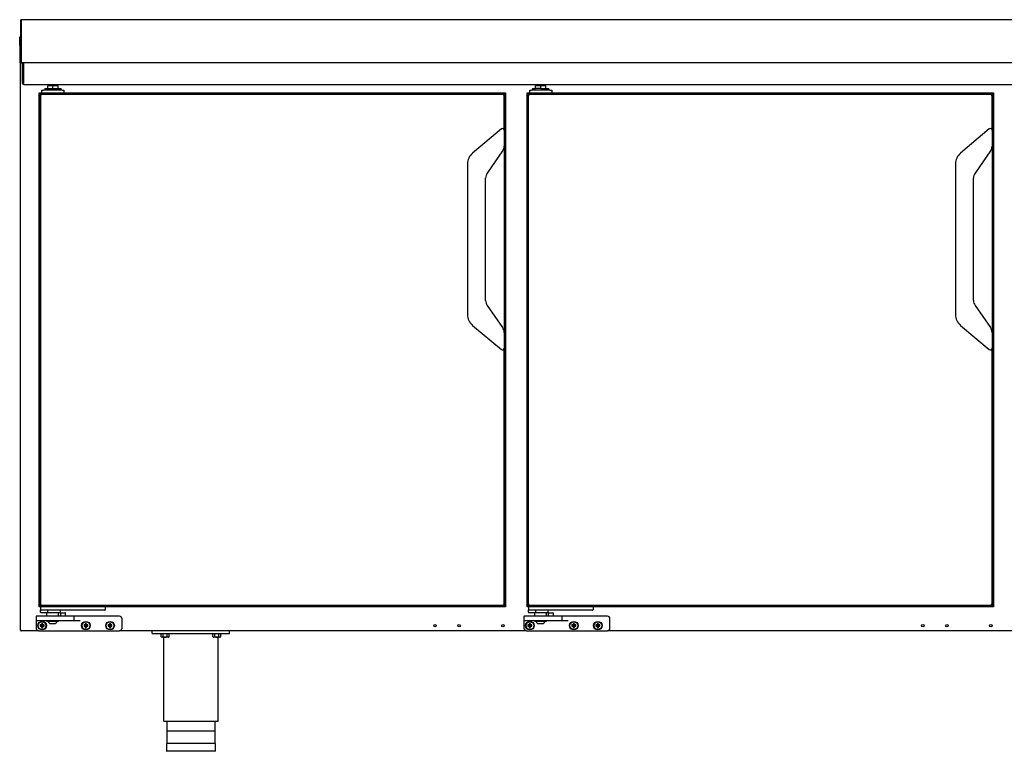
# Model space of a CAD drawing. Units: millimetres. Extents: x 0 to 4937, y 0 to 1416.
# Drawn here: x 2610 to 2667, y 879 to 921 of the extents above; entities that cross this region are included whole.
import ezdxf

# ---------------------------------------------------------------- set-up
doc = ezdxf.new("R2010")
doc.units = ezdxf.units.MM
doc.layers.add('DV27_0', color=7, linetype='Continuous')

msp = doc.modelspace()

# ---------------------------------------------------------------- linework, layer by layer
at = {"layer": 'DV27_0', "color": 7}
for p, q in [((2610.263, 921.251), (2610.263, 918.831)), ((2610.303, 921.251), (2610.303, 918.831)), ((2610.303, 921.251), (2610.303, 918.831)), ((2610.303, 921.251), (2610.304, 921.251)), ((2719.474, 921.291), (2610.304, 921.291)), ((2610.304, 921.291), (2610.304, 921.251)), ((2610.304, 921.251), (2610.304, 918.842)), ((2610.213, 919.791), (2610.213, 920.291)), ((2610.213, 920.291), (2610.263, 920.291)), ((2610.213, 919.791), (2610.213, 918.791)), ((2719.463, 918.791), (2610.213, 918.791)), ((2610.263, 885.821), (2610.263, 918.761)), ((2610.263, 918.761), (2610.294, 918.761)), ((2610.294, 918.761), (2610.272, 918.783)), ((2610.294, 918.783), (2610.294, 918.791)), ((2610.294, 918.761), (2610.294, 918.783)), ((2610.314, 918.832), (2610.304, 918.842)), ((2610.304, 918.791), (2610.304, 918.791)), ((2610.973, 918.791), (2610.304, 918.791)), ((2610.381, 918.781), (2610.441, 918.781)), ((2610.381, 918.681), (2610.381, 918.781)), ((2610.381, 917.591), (2610.381, 918.681)), ((2610.441, 918.781), (2610.441, 918.681)), ((2610.441, 917.591), (2610.441, 918.681)), ((2610.442, 918.731), (2610.442, 918.791)), ((2610.442, 918.731), (2610.442, 917.591)), ((2610.442, 917.531), (2610.442, 917.591)), ((2610.442, 917.531), (2719.272, 917.531)), ((2611.503, 917.04), (2611.503, 917.19)), ((2611.503, 917.19), (2611.603, 917.19)), ((2612.678, 917.19), (2611.603, 917.19)), ((2611.666, 917.29), (2612.616, 917.29)), ((2611.666, 917.29), (2611.666, 917.19)), ((2612.141, 917.44), (2611.839, 917.44)), ((2611.839, 917.29), (2611.839, 917.44)), ((2612.341, 917.49), (2611.941, 917.49)), ((2611.941, 917.49), (2611.941, 917.44)), ((2612.443, 917.44), (2612.141, 917.44)), ((2612.141, 917.29), (2612.141, 917.44)), ((2612.341, 917.44), (2612.341, 917.49)), ((2612.443, 917.29), (2612.443, 917.44)), ((2612.616, 917.19), (2612.616, 917.29)), ((2612.678, 917.19), (2612.778, 917.19)), ((2612.778, 917.19), (2612.778, 917.04)), ((2639.854, 917.04), (2639.854, 917.19)), ((2639.854, 917.19), (2639.954, 917.19)), ((2641.029, 917.19), (2639.954, 917.19)), ((2640.016, 917.29), (2640.189, 917.29)), ((2640.016, 917.29), (2640.016, 917.19)), ((2640.491, 917.44), (2640.189, 917.44)), ((2640.189, 917.29), (2640.189, 917.44)), ((2640.491, 917.29), (2640.189, 917.29)), ((2640.691, 917.49), (2640.291, 917.49)), ((2640.291, 917.49), (2640.291, 917.44)), ((2640.793, 917.44), (2640.491, 917.44)), ((2640.491, 917.29), (2640.491, 917.44)), ((2640.491, 917.29), (2640.966, 917.29)), ((2640.691, 917.44), (2640.691, 917.49)), ((2640.793, 917.29), (2640.793, 917.44)), ((2640.966, 917.19), (2640.966, 917.29)), ((2641.029, 917.19), (2641.129, 917.19)), ((2641.129, 917.19), (2641.129, 917.04)), ((2611.343, 917.04), (2638.443, 917.04)), ((2611.343, 917.04), (2611.353, 917.03)), ((2611.343, 887.19), (2611.343, 917.04)), ((2611.353, 917.03), (2611.343, 917.04)), ((2611.353, 917.03), (2611.408, 916.976)), ((2611.408, 916.976), (2611.353, 917.03)), ((2611.408, 916.976), (2611.418, 916.966)), ((2611.418, 916.966), (2611.408, 916.976)), ((2611.418, 916.966), (2638.369, 916.966)), ((2611.418, 916.966), (2611.433, 916.951)), ((2611.418, 887.265), (2611.418, 916.966)), ((2611.433, 916.951), (2611.418, 916.966)), ((2611.418, 916.865), (2611.418, 887.365)), ((2611.433, 916.951), (2611.448, 916.936)), ((2611.448, 916.936), (2611.433, 916.951)), ((2638.268, 916.965), (2611.518, 916.965)), ((2638.339, 916.936), (2638.354, 916.951)), ((2638.354, 916.951), (2638.339, 916.936)), ((2638.354, 916.951), (2638.369, 916.966)), ((2638.369, 916.966), (2638.354, 916.951)), ((2638.368, 914.866), (2638.368, 916.865)), ((2638.369, 916.966), (2638.379, 916.976)), ((2638.379, 916.976), (2638.369, 916.966)), ((2638.369, 916.966), (2638.369, 887.265)), ((2638.379, 916.976), (2638.433, 917.03)), ((2638.433, 917.03), (2638.379, 916.976)), ((2638.433, 917.03), (2638.443, 917.04)), ((2638.443, 917.04), (2638.433, 917.03)), ((2638.443, 917.04), (2638.443, 887.19)), ((2639.694, 917.04), (2666.794, 917.04)), ((2639.694, 917.04), (2639.704, 917.03)), ((2639.694, 887.19), (2639.694, 917.04)), ((2639.704, 917.03), (2639.694, 917.04)), ((2639.704, 917.03), (2639.758, 916.976)), ((2639.758, 916.976), (2639.704, 917.03)), ((2639.758, 916.976), (2639.768, 916.966)), ((2639.768, 916.966), (2639.758, 916.976)), ((2639.768, 916.966), (2666.719, 916.966)), ((2639.768, 916.966), (2639.783, 916.951)), ((2639.768, 887.265), (2639.768, 916.966)), ((2639.783, 916.951), (2639.768, 916.966)), ((2639.769, 916.865), (2639.769, 887.365)), ((2639.783, 916.951), (2639.798, 916.936)), ((2639.798, 916.936), (2639.783, 916.951)), ((2666.619, 916.965), (2639.869, 916.965)), ((2666.69, 916.936), (2666.704, 916.951)), ((2666.704, 916.951), (2666.69, 916.936)), ((2666.704, 916.951), (2666.719, 916.966)), ((2666.719, 916.966), (2666.704, 916.951)), ((2666.719, 916.966), (2666.729, 916.976)), ((2666.729, 916.976), (2666.719, 916.966)), ((2666.719, 916.966), (2666.719, 887.265)), ((2666.719, 914.866), (2666.719, 916.865)), ((2666.729, 916.976), (2666.784, 917.03)), ((2666.784, 917.03), (2666.729, 916.976)), ((2666.784, 917.03), (2666.794, 917.04)), ((2666.794, 917.04), (2666.784, 917.03)), ((2666.794, 917.04), (2666.794, 887.19)), ((2638.204, 914.943), (2636.531, 913.539)), ((2666.555, 914.943), (2664.882, 913.539)), ((2638.368, 914.866), (2638.368, 913.95)), ((2666.719, 914.866), (2666.719, 913.95)), ((2638.368, 913.95), (2638.368, 903.121)), ((2666.719, 913.95), (2666.719, 903.121)), ((2638.278, 913.664), (2637.379, 912.379)), ((2666.628, 913.664), (2665.729, 912.379)), ((2636.238, 912.91), (2636.238, 904.161)), ((2664.589, 912.91), (2664.589, 904.161)), ((2637.288, 904.979), (2637.288, 912.093)), ((2665.639, 904.979), (2665.639, 912.093)), ((2637.379, 904.692), (2638.278, 903.408)), ((2665.729, 904.692), (2666.628, 903.408)), ((2636.531, 903.533), (2638.204, 902.129)), ((2664.882, 903.533), (2666.555, 902.129)), ((2638.368, 903.121), (2638.368, 902.205)), ((2666.719, 903.121), (2666.719, 902.205)), ((2638.368, 887.365), (2638.368, 902.205)), ((2666.719, 887.365), (2666.719, 902.205)), ((2611.353, 887.2), (2611.343, 887.19)), ((2611.343, 887.19), (2611.353, 887.2)), ((2638.443, 887.19), (2611.343, 887.19)), ((2611.408, 887.255), (2611.353, 887.2)), ((2611.353, 887.2), (2611.408, 887.255)), ((2611.418, 887.265), (2611.408, 887.255)), ((2611.408, 887.255), (2611.418, 887.265)), ((2611.433, 887.28), (2611.418, 887.265)), ((2611.418, 887.265), (2611.433, 887.28)), ((2638.369, 887.265), (2611.418, 887.265)), ((2611.428, 887.19), (2611.428, 887.015)), ((2611.428, 886.865), (2611.428, 887.015)), ((2611.448, 887.295), (2611.433, 887.28)), ((2611.433, 887.28), (2611.448, 887.295)), ((2611.503, 886.99), (2611.453, 886.99)), ((2615.103, 886.99), (2611.503, 886.99)), ((2611.518, 887.265), (2638.268, 887.265)), ((2611.851, 886.865), (2611.851, 886.99)), ((2612.578, 886.84), (2612.578, 886.99)), ((2615.153, 886.99), (2615.103, 886.99)), ((2615.178, 887.19), (2615.178, 887.015)), ((2638.339, 887.295), (2638.354, 887.28)), ((2638.354, 887.28), (2638.339, 887.295)), ((2638.354, 887.28), (2638.369, 887.265)), ((2638.369, 887.265), (2638.354, 887.28)), ((2638.369, 887.265), (2638.379, 887.255)), ((2638.379, 887.255), (2638.369, 887.265)), ((2638.379, 887.255), (2638.433, 887.2)), ((2638.433, 887.2), (2638.379, 887.255)), ((2638.433, 887.2), (2638.443, 887.19)), ((2638.443, 887.19), (2638.433, 887.2)), ((2639.704, 887.2), (2639.694, 887.19)), ((2639.694, 887.19), (2639.704, 887.2)), ((2666.794, 887.19), (2639.694, 887.19)), ((2639.758, 887.255), (2639.704, 887.2)), ((2639.704, 887.2), (2639.758, 887.255)), ((2639.768, 887.265), (2639.758, 887.255)), ((2639.758, 887.255), (2639.768, 887.265)), ((2639.783, 887.28), (2639.768, 887.265)), ((2639.768, 887.265), (2639.783, 887.28)), ((2666.719, 887.265), (2639.768, 887.265)), ((2639.779, 887.19), (2639.779, 887.015)), ((2639.779, 886.865), (2639.779, 887.015)), ((2639.798, 887.295), (2639.783, 887.28)), ((2639.783, 887.28), (2639.798, 887.295)), ((2639.854, 886.99), (2639.804, 886.99)), ((2643.454, 886.99), (2639.854, 886.99)), ((2639.869, 887.265), (2666.619, 887.265)), ((2640.201, 886.865), (2640.201, 886.99)), ((2640.929, 886.84), (2640.929, 886.99)), ((2643.504, 886.99), (2643.454, 886.99)), ((2643.529, 887.19), (2643.529, 887.015)), ((2666.69, 887.295), (2666.704, 887.28)), ((2666.704, 887.28), (2666.69, 887.295)), ((2666.704, 887.28), (2666.719, 887.265)), ((2666.719, 887.265), (2666.704, 887.28)), ((2666.719, 887.265), (2666.729, 887.255)), ((2666.729, 887.255), (2666.719, 887.265)), ((2666.729, 887.255), (2666.784, 887.2)), ((2666.784, 887.2), (2666.729, 887.255)), ((2666.784, 887.2), (2666.794, 887.19)), ((2666.794, 887.19), (2666.784, 887.2)), ((2611.163, 886.615), (2611.163, 886.415)), ((2611.163, 886.415), (2611.163, 886.365)), ((2611.163, 886.365), (2611.163, 885.94)), ((2611.763, 886.64), (2611.188, 886.64)), ((2611.188, 886.39), (2611.763, 886.39)), ((2611.77, 886.84), (2611.453, 886.84)), ((2612.778, 886.64), (2611.763, 886.64)), ((2611.763, 886.39), (2612.778, 886.39)), ((2612.578, 886.84), (2611.77, 886.84)), ((2611.778, 886.84), (2611.778, 886.64)), ((2612.468, 886.365), (2611.788, 886.365)), ((2611.788, 886.365), (2611.788, 886.325)), ((2612.468, 886.325), (2611.788, 886.325)), ((2612.468, 886.325), (2612.468, 886.365)), ((2612.478, 886.64), (2612.478, 886.84)), ((2612.578, 886.665), (2612.553, 886.64)), ((2612.578, 886.815), (2612.578, 886.665)), ((2612.578, 886.665), (2612.878, 886.665)), ((2612.603, 886.84), (2612.853, 886.84)), ((2613.353, 886.64), (2612.778, 886.64)), ((2612.778, 886.39), (2613.353, 886.39)), ((2612.878, 886.665), (2612.878, 886.815)), ((2612.903, 886.64), (2612.878, 886.665)), ((2613.978, 886.64), (2613.353, 886.64)), ((2613.353, 886.39), (2613.733, 886.39)), ((2613.378, 886.415), (2613.378, 886.615)), ((2616.013, 886.64), (2613.978, 886.64)), ((2616.163, 885.94), (2616.163, 886.49)), ((2639.514, 886.615), (2639.514, 886.415)), ((2639.514, 886.415), (2639.514, 886.365)), ((2639.514, 886.365), (2639.514, 885.94)), ((2640.114, 886.64), (2639.539, 886.64)), ((2639.539, 886.39), (2640.114, 886.39)), ((2640.12, 886.84), (2639.804, 886.84)), ((2641.129, 886.64), (2640.114, 886.64)), ((2640.114, 886.39), (2641.129, 886.39)), ((2640.929, 886.84), (2640.12, 886.84)), ((2640.129, 886.84), (2640.129, 886.64)), ((2640.819, 886.365), (2640.139, 886.365)), ((2640.139, 886.365), (2640.139, 886.325)), ((2640.819, 886.325), (2640.139, 886.325)), ((2640.819, 886.325), (2640.819, 886.365)), ((2640.829, 886.64), (2640.829, 886.84)), ((2640.929, 886.665), (2640.904, 886.64)), ((2640.929, 886.815), (2640.929, 886.665)), ((2640.929, 886.665), (2641.229, 886.665)), ((2640.954, 886.84), (2641.204, 886.84)), ((2641.704, 886.64), (2641.129, 886.64)), ((2641.129, 886.39), (2641.704, 886.39)), ((2641.229, 886.665), (2641.229, 886.815)), ((2641.254, 886.64), (2641.229, 886.665)), ((2642.329, 886.64), (2641.704, 886.64)), ((2641.704, 886.39), (2642.084, 886.39)), ((2641.729, 886.415), (2641.729, 886.615)), ((2644.364, 886.64), (2642.329, 886.64)), ((2644.514, 885.94), (2644.514, 886.49)), ((2610.294, 885.821), (2610.263, 885.821)), ((2610.293, 885.82), (2610.272, 885.799)), ((2610.293, 885.821), (2610.293, 885.815)), ((2610.293, 885.815), (2610.294, 885.815)), ((2610.294, 885.799), (2610.294, 885.821)), ((2610.294, 885.799), (2610.294, 885.79)), ((2611.313, 885.79), (2610.294, 885.79)), ((2610.294, 885.79), (2610.294, 885.79)), ((2611.313, 885.79), (2616.013, 885.79)), ((2611.423, 886.106), (2611.401, 886.128)), ((2611.476, 886.128), (2611.401, 886.128)), ((2611.401, 886.128), (2611.401, 886.053)), ((2611.423, 886.075), (2611.401, 886.053)), ((2611.401, 886.053), (2611.476, 886.053)), ((2611.498, 886.106), (2611.423, 886.106)), ((2611.423, 886.106), (2611.423, 886.075)), ((2611.423, 886.075), (2611.498, 886.075)), ((2611.498, 886.181), (2611.476, 886.203)), ((2611.551, 886.203), (2611.476, 886.203)), ((2611.476, 886.203), (2611.476, 886.128)), ((2611.498, 886.106), (2611.476, 886.128)), ((2611.498, 886.075), (2611.476, 886.053)), ((2611.476, 886.053), (2611.476, 885.978)), ((2611.498, 886), (2611.476, 885.978)), ((2611.476, 885.978), (2611.551, 885.978)), ((2611.529, 886.181), (2611.498, 886.181)), ((2611.498, 886.181), (2611.498, 886.106)), ((2611.498, 886.075), (2611.498, 886)), ((2611.498, 886), (2611.529, 886)), ((2611.529, 886.181), (2611.551, 886.203)), ((2611.529, 886.106), (2611.529, 886.181)), ((2611.529, 886.106), (2611.551, 886.128)), ((2611.604, 886.106), (2611.529, 886.106)), ((2611.529, 886), (2611.529, 886.075)), ((2611.529, 886.075), (2611.551, 886.053)), ((2611.529, 886.075), (2611.604, 886.075)), ((2611.529, 886), (2611.551, 885.978)), ((2611.551, 886.128), (2611.551, 886.203)), ((2611.626, 886.128), (2611.551, 886.128)), ((2611.551, 885.978), (2611.551, 886.053)), ((2611.551, 886.053), (2611.626, 886.053)), ((2611.604, 886.106), (2611.626, 886.128)), ((2611.604, 886.075), (2611.604, 886.106)), ((2611.604, 886.075), (2611.626, 886.053)), ((2611.626, 886.053), (2611.626, 886.128)), ((2612.002, 886.215), (2612.254, 886.215)), ((2613.973, 886.106), (2613.951, 886.128)), ((2614.026, 886.128), (2613.951, 886.128)), ((2613.951, 886.128), (2613.951, 886.053)), ((2613.973, 886.075), (2613.951, 886.053)), ((2613.951, 886.053), (2614.026, 886.053)), ((2614.048, 886.106), (2613.973, 886.106)), ((2613.973, 886.106), (2613.973, 886.075)), ((2613.973, 886.075), (2614.048, 886.075)), ((2614.048, 886.181), (2614.026, 886.203)), ((2614.101, 886.203), (2614.026, 886.203)), ((2614.026, 886.203), (2614.026, 886.128)), ((2614.048, 886.106), (2614.026, 886.128)), ((2614.048, 886.075), (2614.026, 886.053)), ((2614.026, 886.053), (2614.026, 885.978)), ((2614.048, 886), (2614.026, 885.978)), ((2614.026, 885.978), (2614.101, 885.978)), ((2614.079, 886.181), (2614.048, 886.181)), ((2614.048, 886.181), (2614.048, 886.106)), ((2614.048, 886.075), (2614.048, 886)), ((2614.048, 886), (2614.079, 886)), ((2614.079, 886.181), (2614.101, 886.203)), ((2614.079, 886.106), (2614.079, 886.181)), ((2614.079, 886.106), (2614.101, 886.128)), ((2614.154, 886.106), (2614.079, 886.106)), ((2614.079, 886), (2614.079, 886.075)), ((2614.079, 886.075), (2614.101, 886.053)), ((2614.079, 886.075), (2614.154, 886.075)), ((2614.079, 886), (2614.101, 885.978)), ((2614.101, 886.128), (2614.101, 886.203)), ((2614.176, 886.128), (2614.101, 886.128)), ((2614.101, 885.978), (2614.101, 886.053)), ((2614.101, 886.053), (2614.176, 886.053)), ((2614.154, 886.106), (2614.176, 886.128)), ((2614.154, 886.075), (2614.154, 886.106)), ((2614.154, 886.075), (2614.176, 886.053)), ((2614.176, 886.053), (2614.176, 886.128)), ((2615.373, 886.106), (2615.351, 886.128)), ((2615.426, 886.128), (2615.351, 886.128)), ((2615.351, 886.128), (2615.351, 886.053)), ((2615.373, 886.075), (2615.351, 886.053)), ((2615.351, 886.053), (2615.426, 886.053)), ((2615.448, 886.106), (2615.373, 886.106)), ((2615.373, 886.106), (2615.373, 886.075)), ((2615.373, 886.075), (2615.448, 886.075)), ((2615.448, 886.181), (2615.426, 886.203)), ((2615.501, 886.203), (2615.426, 886.203)), ((2615.426, 886.203), (2615.426, 886.128)), ((2615.448, 886.106), (2615.426, 886.128)), ((2615.448, 886.075), (2615.426, 886.053)), ((2615.426, 886.053), (2615.426, 885.978)), ((2615.448, 886), (2615.426, 885.978)), ((2615.426, 885.978), (2615.501, 885.978)), ((2615.479, 886.181), (2615.448, 886.181)), ((2615.448, 886.181), (2615.448, 886.106)), ((2615.448, 886.075), (2615.448, 886)), ((2615.448, 886), (2615.479, 886)), ((2615.479, 886.181), (2615.501, 886.203)), ((2615.479, 886.106), (2615.479, 886.181)), ((2615.479, 886.106), (2615.501, 886.128)), ((2615.554, 886.106), (2615.479, 886.106)), ((2615.479, 886), (2615.479, 886.075)), ((2615.479, 886.075), (2615.501, 886.053)), ((2615.479, 886.075), (2615.554, 886.075)), ((2615.479, 886), (2615.501, 885.978)), ((2615.501, 886.128), (2615.501, 886.203)), ((2615.576, 886.128), (2615.501, 886.128)), ((2615.501, 885.978), (2615.501, 886.053)), ((2615.501, 886.053), (2615.576, 886.053)), ((2615.554, 886.106), (2615.576, 886.128)), ((2615.554, 886.075), (2615.554, 886.106)), ((2615.554, 886.075), (2615.576, 886.053)), ((2615.576, 886.053), (2615.576, 886.128)), ((2639.664, 885.79), (2616.013, 885.79)), ((2617.913, 885.64), (2617.913, 885.79)), ((2622.413, 885.64), (2622.413, 885.79)), ((2639.664, 885.79), (2644.364, 885.79)), ((2639.773, 886.106), (2639.751, 886.128)), ((2639.826, 886.128), (2639.751, 886.128)), ((2639.751, 886.128), (2639.751, 886.053)), ((2639.773, 886.075), (2639.751, 886.053)), ((2639.751, 886.053), (2639.826, 886.053)), ((2639.848, 886.106), (2639.773, 886.106)), ((2639.773, 886.106), (2639.773, 886.075)), ((2639.773, 886.075), (2639.848, 886.075)), ((2639.848, 886.181), (2639.826, 886.203)), ((2639.901, 886.203), (2639.826, 886.203)), ((2639.826, 886.203), (2639.826, 886.128)), ((2639.848, 886.106), (2639.826, 886.128)), ((2639.848, 886.075), (2639.826, 886.053)), ((2639.826, 886.053), (2639.826, 885.978)), ((2639.848, 886), (2639.826, 885.978)), ((2639.826, 885.978), (2639.901, 885.978)), ((2639.879, 886.181), (2639.848, 886.181)), ((2639.848, 886.181), (2639.848, 886.106)), ((2639.848, 886.075), (2639.848, 886)), ((2639.848, 886), (2639.879, 886)), ((2639.879, 886.181), (2639.901, 886.203)), ((2639.879, 886.106), (2639.879, 886.181)), ((2639.879, 886.106), (2639.901, 886.128)), ((2639.954, 886.106), (2639.879, 886.106)), ((2639.879, 886), (2639.879, 886.075)), ((2639.879, 886.075), (2639.901, 886.053)), ((2639.879, 886.075), (2639.954, 886.075)), ((2639.879, 886), (2639.901, 885.978)), ((2639.901, 886.128), (2639.901, 886.203)), ((2639.976, 886.128), (2639.901, 886.128)), ((2639.901, 885.978), (2639.901, 886.053)), ((2639.901, 886.053), (2639.976, 886.053)), ((2639.954, 886.106), (2639.976, 886.128)), ((2639.954, 886.075), (2639.954, 886.106)), ((2639.954, 886.075), (2639.976, 886.053)), ((2639.976, 886.053), (2639.976, 886.128)), ((2640.353, 886.215), (2640.605, 886.215)), ((2642.323, 886.106), (2642.301, 886.128)), ((2642.376, 886.128), (2642.301, 886.128)), ((2642.301, 886.128), (2642.301, 886.053)), ((2642.323, 886.075), (2642.301, 886.053)), ((2642.301, 886.053), (2642.376, 886.053)), ((2642.398, 886.106), (2642.323, 886.106)), ((2642.323, 886.106), (2642.323, 886.075)), ((2642.323, 886.075), (2642.398, 886.075)), ((2642.398, 886.181), (2642.376, 886.203)), ((2642.451, 886.203), (2642.376, 886.203)), ((2642.376, 886.203), (2642.376, 886.128)), ((2642.398, 886.106), (2642.376, 886.128)), ((2642.398, 886.075), (2642.376, 886.053)), ((2642.376, 886.053), (2642.376, 885.978)), ((2642.398, 886), (2642.376, 885.978)), ((2642.376, 885.978), (2642.451, 885.978)), ((2642.429, 886.181), (2642.398, 886.181)), ((2642.398, 886.181), (2642.398, 886.106)), ((2642.398, 886.075), (2642.398, 886)), ((2642.398, 886), (2642.429, 886)), ((2642.429, 886.181), (2642.451, 886.203)), ((2642.429, 886.106), (2642.429, 886.181)), ((2642.429, 886.106), (2642.451, 886.128)), ((2642.504, 886.106), (2642.429, 886.106)), ((2642.429, 886), (2642.429, 886.075)), ((2642.429, 886.075), (2642.451, 886.053)), ((2642.429, 886.075), (2642.504, 886.075)), ((2642.429, 886), (2642.451, 885.978)), ((2642.451, 886.128), (2642.451, 886.203)), ((2642.526, 886.128), (2642.451, 886.128)), ((2642.451, 885.978), (2642.451, 886.053)), ((2642.451, 886.053), (2642.526, 886.053)), ((2642.504, 886.106), (2642.526, 886.128)), ((2642.504, 886.075), (2642.504, 886.106)), ((2642.504, 886.075), (2642.526, 886.053)), ((2642.526, 886.053), (2642.526, 886.128)), ((2643.723, 886.106), (2643.701, 886.128)), ((2643.776, 886.128), (2643.701, 886.128)), ((2643.701, 886.128), (2643.701, 886.053)), ((2643.723, 886.075), (2643.701, 886.053)), ((2643.701, 886.053), (2643.776, 886.053)), ((2643.798, 886.106), (2643.723, 886.106)), ((2643.723, 886.106), (2643.723, 886.075)), ((2643.723, 886.075), (2643.798, 886.075)), ((2643.798, 886.181), (2643.776, 886.203)), ((2643.851, 886.203), (2643.776, 886.203)), ((2643.776, 886.203), (2643.776, 886.128)), ((2643.798, 886.106), (2643.776, 886.128)), ((2643.798, 886.075), (2643.776, 886.053)), ((2643.776, 886.053), (2643.776, 885.978)), ((2643.798, 886), (2643.776, 885.978)), ((2643.776, 885.978), (2643.851, 885.978)), ((2643.829, 886.181), (2643.798, 886.181)), ((2643.798, 886.181), (2643.798, 886.106)), ((2643.798, 886.075), (2643.798, 886)), ((2643.798, 886), (2643.829, 886)), ((2643.829, 886.181), (2643.851, 886.203)), ((2643.829, 886.106), (2643.829, 886.181)), ((2643.829, 886.106), (2643.851, 886.128)), ((2643.904, 886.106), (2643.829, 886.106)), ((2643.829, 886), (2643.829, 886.075)), ((2643.829, 886.075), (2643.851, 886.053)), ((2643.829, 886.075), (2643.904, 886.075)), ((2643.829, 886), (2643.851, 885.978)), ((2643.851, 886.128), (2643.851, 886.203)), ((2643.926, 886.128), (2643.851, 886.128)), ((2643.851, 885.978), (2643.851, 886.053)), ((2643.851, 886.053), (2643.926, 886.053)), ((2643.904, 886.106), (2643.926, 886.128)), ((2643.904, 886.075), (2643.904, 886.106)), ((2643.904, 886.075), (2643.926, 886.053)), ((2643.926, 886.053), (2643.926, 886.128)), ((2690.495, 885.79), (2644.364, 885.79)), ((2617.913, 885.64), (2622.413, 885.64)), ((2618.401, 885.64), (2618.401, 885.615)), ((2618.926, 885.615), (2618.401, 885.615)), ((2618.432, 885.441), (2618.432, 885.615)), ((2618.432, 885.441), (2618.476, 885.415)), ((2618.851, 885.415), (2618.476, 885.415)), ((2618.548, 885.441), (2618.548, 885.615)), ((2618.576, 885.415), (2618.576, 880.54)), ((2618.779, 885.441), (2618.779, 885.615)), ((2618.851, 885.415), (2618.894, 885.441)), ((2618.894, 885.441), (2618.894, 885.615)), ((2618.926, 885.615), (2618.926, 885.64)), ((2621.401, 885.64), (2621.401, 885.615)), ((2621.926, 885.615), (2621.401, 885.615)), ((2621.432, 885.441), (2621.432, 885.615)), ((2621.432, 885.441), (2621.476, 885.415)), ((2621.851, 885.415), (2621.476, 885.415)), ((2621.548, 885.441), (2621.548, 885.615)), ((2621.751, 880.54), (2621.751, 885.415)), ((2621.779, 885.441), (2621.779, 885.615)), ((2621.851, 885.415), (2621.894, 885.441)), ((2621.894, 885.441), (2621.894, 885.615)), ((2621.926, 885.615), (2621.926, 885.64)), ((2618.576, 880.54), (2621.751, 880.54)), ((2618.763, 880.54), (2618.763, 879.24)), ((2621.563, 879.24), (2621.563, 880.54)), ((2621.538, 879.965), (2618.788, 879.965)), ((2621.588, 879.24), (2618.738, 879.24)), ((2618.738, 879.24), (2618.738, 878.815)), ((2621.588, 878.815), (2621.588, 879.24)), ((2621.563, 878.79), (2618.763, 878.79))]:
    msp.add_line(p, q, dxfattribs=at)
for centre, radius in [((2611.513, 886.09), 0.25), ((2611.513, 886.09), 0.225), ((2614.063, 886.09), 0.25), ((2614.063, 886.09), 0.225), ((2615.463, 886.09), 0.25), ((2615.463, 886.09), 0.225), ((2639.864, 886.09), 0.25), ((2639.864, 886.09), 0.225), ((2642.414, 886.09), 0.25), ((2642.414, 886.09), 0.225), ((2643.814, 886.09), 0.25), ((2643.814, 886.09), 0.225), ((2634.345, 886.09), 0.075), ((2635.745, 886.09), 0.075), ((2638.295, 886.09), 0.075), ((2662.695, 886.09), 0.075), ((2664.095, 886.09), 0.075), ((2666.645, 886.09), 0.075)]:
    msp.add_circle(centre, radius, dxfattribs=at)
for centre, radius, start, end in [((2610.304, 921.251), 0.0406, 90, 180), ((2610.304, 921.251), 0.00065, 90, 180), ((2610.294, 918.761), 0.0305, 135, 180), ((2610.294, 918.761), 0.0005, 135, 180), ((2610.294, 918.761), 0.000513, 90.7728, 134.6405), ((2611.234, 918.83), 0.92, 179.8589, 182.3808), ((2610.442, 917.591), 0.0605, 180, 270), ((2610.442, 917.591), 0.0005, 180, 270), ((2612.053, 917.49), 0.1, 156.1089, 180), ((2612.228, 917.49), 0.1, 0, 23.8911), ((2640.404, 917.49), 0.1, 156.1089, 180), ((2640.579, 917.49), 0.1, 0, 23.8911), ((2611.518, 916.865), 0.1, 90, 180), ((2638.268, 916.865), 0.1, 0, 90), ((2639.869, 916.865), 0.1, 90, 180), ((2666.619, 916.865), 0.1, 0, 90), ((2638.268, 914.866), 0.1, 0, 130), ((2666.619, 914.866), 0.1, 0, 130), ((2637.868, 913.95), 0.5, 325, 0), ((2666.219, 913.95), 0.5, 325, 0), ((2637.058, 912.91), 0.82, 130, 180), ((2665.409, 912.91), 0.82, 130, 180), ((2637.788, 912.093), 0.5, 145, 180), ((2666.139, 912.093), 0.5, 145, 180), ((2637.788, 904.979), 0.5, 180, 215), ((2666.139, 904.979), 0.5, 180, 215), ((2637.058, 904.161), 0.82, 180, 230), ((2665.409, 904.161), 0.82, 180, 230), ((2637.868, 903.121), 0.5, 0, 35), ((2666.219, 903.121), 0.5, 0, 35), ((2638.268, 902.205), 0.1, 230, 0), ((2666.619, 902.205), 0.1, 230, 0), ((2611.518, 887.365), 0.1, 180, 270), ((2611.453, 887.015), 0.025, 180, 270), ((2611.453, 886.865), 0.025, 180, 270), ((2615.153, 887.015), 0.025, 270, 0), ((2638.268, 887.365), 0.1, 270, 0), ((2639.869, 887.365), 0.1, 180, 270), ((2639.804, 887.015), 0.025, 180, 270), ((2639.804, 886.865), 0.025, 180, 270), ((2643.504, 887.015), 0.025, 270, 0), ((2666.619, 887.365), 0.1, 270, 0), ((2611.188, 886.615), 0.025, 90, 180), ((2611.188, 886.415), 0.025, 180, 270), ((2612.002, 886.34), 0.125, 186.8921, 270), ((2611.928, 886.415), 0.05, 270, 330), ((2612.254, 886.34), 0.125, 270, 353.1079), ((2612.328, 886.415), 0.05, 210, 270), ((2612.603, 886.815), 0.025, 90, 180), ((2612.853, 886.815), 0.025, 0, 90), ((2613.353, 886.615), 0.025, 0, 90), ((2613.353, 886.415), 0.025, 270, 0), ((2616.013, 886.49), 0.15, 0, 90), ((2639.539, 886.615), 0.025, 90, 180), ((2639.539, 886.415), 0.025, 180, 270), ((2640.353, 886.34), 0.125, 186.8921, 270), ((2640.279, 886.415), 0.05, 270, 330), ((2640.605, 886.34), 0.125, 270, 353.1079), ((2640.679, 886.415), 0.05, 210, 270), ((2640.954, 886.815), 0.025, 90, 180), ((2641.204, 886.815), 0.025, 0, 90), ((2641.704, 886.615), 0.025, 0, 90), ((2641.704, 886.415), 0.025, 270, 0), ((2644.364, 886.49), 0.15, 0, 90), ((2610.294, 885.821), 0.0305, 180, 225), ((2610.294, 885.821), 0.0307, 225.1273, 269.8727), ((2610.294, 885.821), 0.000513, 225.3597, 269.2265), ((2610.377, 885.799), 0.0834, 179.4593, 185.605), ((2611.313, 885.94), 0.15, 180, 270), ((2616.013, 885.94), 0.15, 270, 0), ((2639.664, 885.94), 0.15, 180, 270), ((2644.364, 885.94), 0.15, 270, 0), ((2618.49, 885.526), 0.103, 235.9818, 304.0182), ((2618.837, 885.526), 0.103, 235.9818, 304.0182), ((2621.49, 885.526), 0.103, 235.9818, 304.0182), ((2621.837, 885.526), 0.103, 235.9818, 304.0182), ((2618.763, 878.815), 0.025, 180, 270), ((2621.563, 878.815), 0.025, 270, 0)]:
    msp.add_arc(centre, radius, start, end, dxfattribs=at)
for points, knots in [([(2611.77, 886.84), (2611.777, 886.84), (2611.784, 886.841), (2611.799, 886.842), (2611.806, 886.843), (2611.82, 886.846), (2611.827, 886.848), (2611.838, 886.853), (2611.841, 886.854), (2611.846, 886.857), (2611.847, 886.859), (2611.85, 886.862), (2611.851, 886.864), (2611.851, 886.865)], [0, 0, 0, 0, 0.25, 0.25, 0.5, 0.5, 0.75, 0.75, 0.875, 0.875, 0.9375, 0.9375, 1, 1, 1, 1]), ([(2640.12, 886.84), (2640.128, 886.84), (2640.135, 886.841), (2640.149, 886.842), (2640.156, 886.843), (2640.171, 886.846), (2640.178, 886.848), (2640.188, 886.853), (2640.192, 886.854), (2640.196, 886.857), (2640.198, 886.859), (2640.2, 886.862), (2640.201, 886.864), (2640.201, 886.865)], [0, 0, 0, 0, 0.25, 0.25, 0.5, 0.5, 0.75, 0.75, 0.875, 0.875, 0.9375, 0.9375, 1, 1, 1, 1]), ([(2618.548, 885.441), (2618.567, 885.435), (2618.586, 885.431), (2618.624, 885.424), (2618.644, 885.423), (2618.683, 885.423), (2618.703, 885.424), (2618.741, 885.431), (2618.76, 885.435), (2618.779, 885.441)], [0, 0, 0, 0, 0.25, 0.25, 0.5, 0.5, 0.75, 0.75, 1, 1, 1, 1]), ([(2621.548, 885.441), (2621.567, 885.435), (2621.586, 885.431), (2621.624, 885.424), (2621.644, 885.423), (2621.683, 885.423), (2621.703, 885.424), (2621.741, 885.431), (2621.76, 885.435), (2621.779, 885.441)], [0, 0, 0, 0, 0.25, 0.25, 0.5, 0.5, 0.75, 0.75, 1, 1, 1, 1])]:
    msp.add_open_spline(points, degree=3, knots=knots, dxfattribs=at)

doc.saveas('drawing.dxf')
